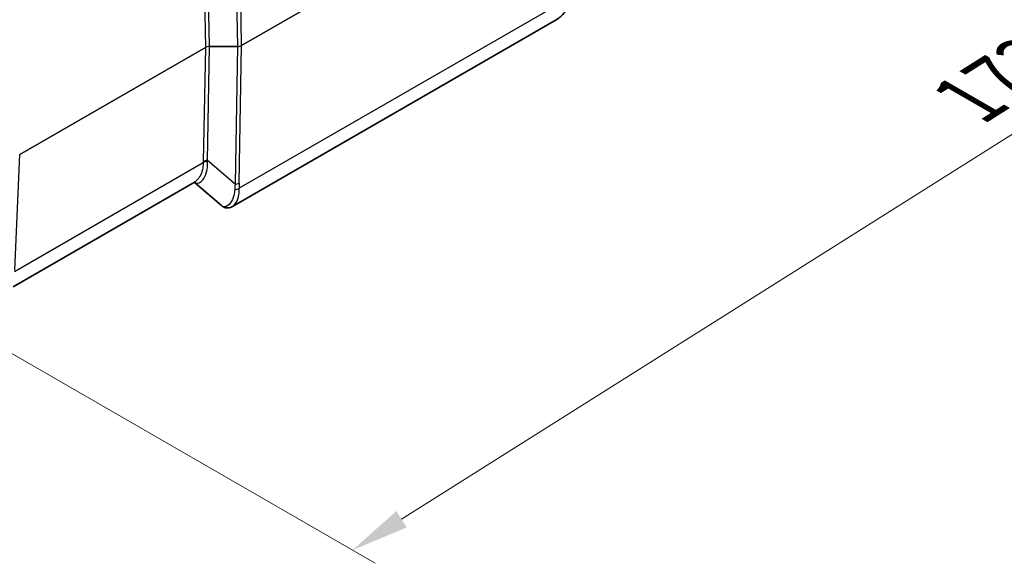
# Model space of a CAD drawing. Units: millimetres. Extents: x 0 to 5875, y 0 to 562.
# Drawn here: x 246 to 331, y 346 to 393 of the extents above; entities that cross this region are included whole.
import ezdxf

# ---------------------------------------------------------------- set-up
doc = ezdxf.new("R2010")
doc.units = ezdxf.units.MM
doc.header["$LTSCALE"] = 2
doc.layers.get('Defpoints').update_dxf_attribs({"lineweight": 25})
for name, color, linetype, lineweight in [('Dimension (ISO)', 7, 'Continuous', 18), ('Visible (ISO)', 7, 'Continuous', 35), ('Visible Narrow (ISO)', 7, 'Continuous', 25)]:
    doc.layers.add(name, color=color, linetype=linetype, lineweight=lineweight)
doc.styles.add('Note Text (TK)', font='txt')
doc.dimstyles.new('Default - Method 1b (TK)', dxfattribs={"dimscale": 2, "dimtxt": 2.5, "dimasz": 2.5, "dimexe": 1, "dimexo": 1.5, "dimgap": 1, "dimtad": 1, "dimtoh": 1, "dimrnd": 1e-08, "dimdsep": 46, "dimtxsty": 'Note Text (TK)', "dimcen": 0.09, "dimdle": 5, "dimclrd": 100, "dimclre": 100, "dimclrt": 7, "dimadec": 1, "dimazin": 1, "dimtfac": 1, "dimtmove": 0, "dimatfit": 3, "dimfxl": 0, "dimtolj": 1, "dimlwd": -1, "dimlwe": -1, "dimarcsym": 0})

# ---------------------------------------------------------------- blocks, each defined once
blk = doc.blocks.new('*D6')
at = {"layer": 'Defpoints', "color": 0, "transparency": 16777216}
for p in [(329.515, 462.219), (395.983, 423.843), (208.401, 385.779)]:
    blk.add_point(p, dxfattribs=at)
at = {"layer": 'Dimension (ISO)', "color": 100, "transparency": 16777216}
for p, q in [((332.45, 460.524), (397.94, 422.713)), ((279.097, 350.072), (391.754, 421.175)), ((211.336, 384.084), (276.826, 346.274))]:
    blk.add_line(p, q, dxfattribs=at)
for points in [[(391.31, 421.879), (392.199, 420.47), (395.983, 423.843)], [(278.652, 350.777), (279.542, 349.368), (274.869, 347.404)]]:
    blk.add_solid(points, dxfattribs=at)
at = {"layer": 'Dimension (ISO)', "color": 7, "transparency": 16777216, "insert": (326.864, 385.541), "char_height": 5, "attachment_point": 4, "rotation": 32.25761, "style": 'Note Text (TK)'}
blk.add_mtext('\\A1;{\\Q-27.742;\\W0.835;\\H0.816x; \\fＭＳ Ｐゴシック|b0|i0;\\H5.0000;173.9}', dxfattribs=at)

msp = doc.modelspace()

# ---------------------------------------------------------------- linework, layer by layer
at = {"layer": 'Visible (ISO)'}
for p, q in [((292.4124, 393.0747), (264.5505, 376.9886)), ((261.3304, 379.1265), (245.6796, 370.0905)), ((263.6048, 377.0651), (261.2535, 379.082))]:
    msp.add_line(p, q, dxfattribs=at)
for points, knots in [([(293.6231, 395.0899), (293.603, 394.9249), (293.5751, 394.7629), (293.4965, 394.4468), (293.4456, 394.2926), (293.315, 393.9969), (293.2352, 393.8553), (293.0455, 393.5922), (292.9356, 393.4708), (292.6909, 393.2535), (292.5561, 393.1577), (292.4124, 393.0747)], [0, 0, 0, 0, 0.05304044, 0.05304044, 0.10608089, 0.10608089, 0.15912133, 0.15912133, 0.21216178, 0.21216178, 0.26520222, 0.26520222, 0.26520222, 0.26520222]), ([(264.5505, 376.9886), (264.4959, 376.9571), (264.4371, 376.9302), (264.3114, 376.8898), (264.2445, 376.8764), (264.1069, 376.8674), (264.0362, 376.8719), (263.8989, 376.8998), (263.8325, 376.9232), (263.7101, 376.9846), (263.6543, 377.0226), (263.6048, 377.0651)], [0.26520178, 0.26520178, 0.26520178, 0.26520178, 0.29100104, 0.29100104, 0.31680031, 0.31680031, 0.34259957, 0.34259957, 0.36839884, 0.36839884, 0.3941981, 0.3941981, 0.3941981, 0.3941981])]:
    msp.add_open_spline(points, degree=3, knots=knots, dxfattribs=at)
at = {"layer": 'Visible Narrow (ISO)'}
for p, q in [((264.6353, 411.0909), (264.9867, 390.7699)), ((265.34, 390.8544), (264.9887, 411.1754)), ((261.9046, 408.8601), (262.2188, 390.6854)), ((262.5722, 390.7699), (262.258, 408.9446)), ((294.0386, 407.4235), (265.34, 390.8544)), ((265.34, 390.8487), (294.0386, 407.4178)), ((293.4801, 394.932), (265.1362, 378.5676)), ((262.2188, 390.6854), (246.248, 381.4646)), ((246.248, 381.4589), (262.2188, 390.6797)), ((262.2188, 390.6797), (262.0406, 380.8673)), ((262.394, 380.9518), (262.5722, 390.7642)), ((262.5722, 390.7699), (262.5722, 390.7642)), ((264.9867, 390.7699), (262.5722, 390.7699)), ((262.5722, 390.7642), (264.9867, 390.7642)), ((264.9867, 390.7642), (264.7714, 378.9124)), ((264.9867, 390.7699), (264.9867, 390.7642)), ((265.1247, 378.9969), (265.34, 390.8487)), ((245.8177, 371.501), (246.248, 381.4589)), ((245.8131, 371.4083), (262.0396, 380.7768)), ((264.7714, 378.9124), (262.394, 380.9518))]:
    msp.add_line(p, q, dxfattribs=at)
for centre, major_axis, ratio, start_param, end_param in [((262.5725, 390.4781), (-0.5001, 0.0021), 0.5834482, 4.7154451, 5.5003387), ((262.5725, 390.4781), (0.5001, 0.0015), 0.5720581, 1.5697406, 2.3546341), ((262.1482, 390.7233), (-0.05, 0.0866), 0.5773503, 3.8920842, 3.9618974), ((264.9864, 391.0558), (-0.5, -0.0016), 0.5718234, 1.5693427, 2.3542363), ((264.9864, 391.0558), (0.5, -0.0019), 0.5832173, 4.7150343, 5.4999279), ((265.2693, 390.8923), (-0.05, 0.0866), 0.5773503, 3.8920842, 3.9618974), ((246.1774, 381.5026), (-0.05, 0.0866), 0.5773503, 3.8920842, 3.9618974), ((266.4765, 379.7869), (2.1279, -5.034), 0.7734158, 4.190979, 4.2084109), ((262.393, 380.5585), (-0.5, 0.0016), 0.614911, 4.7016005, 5.4991717), ((262.394, 380.6491), (-0.4999, 0.0091), 0.6054306, 4.7233856, 5.5082791), ((266.8299, 379.5687), (-3.0785, 4.6413), 0.6905998, 0.8668894, 0.8843214), ((268.2215, 378.3749), (-0.0245, -4.3367), 0.8019933, 4.5926387, 4.6981428), ((264.7714, 379.2152), (0.4999, -0.0091), 0.6054306, 4.7233856, 5.5082791), ((268.5749, 378.1566), (-1.655, 3.9153), 0.7734158, 1.0493863, 1.1548904), ((264.7828, 378.7859), (0.4987, 0.0353), 0.6570611, 4.5884674, 5.452066)]:
    msp.add_ellipse(centre, major_axis=major_axis, ratio=ratio, start_param=start_param, end_param=end_param, dxfattribs=at)
for points, knots in [([(261.2565, 379.0839), (261.2938, 379.0583), (261.333, 379.0384), (261.5809, 378.954), (261.822, 379.0499), (262.2032, 379.5446), (262.3491, 379.9218), (262.4083, 380.5315), (262.4114, 380.6961), (262.3994, 380.8659)], [-0.51866729, -0.51866729, -0.51866729, -0.51866729, -0.47751027, -0.47751027, -0.26654704, -0.26654704, -0.06808609, -0.06808609, 0, 0, 0, 0]), ([(262.0396, 380.7768), (262.0397, 380.618), (262.025, 380.4636), (261.9233, 379.8905), (261.7522, 379.5347), (261.4821, 379.2332), (261.4065, 379.1711), (261.3305, 379.1276)], [0, 0, 0, 0, 0.06808609, 0.06808609, 0.26654704, 0.26654704, 0.338552, 0.338552, 0.338552, 0.338552]), ([(264.7442, 378.4563), (264.7412, 378.2799), (264.7175, 378.1093), (264.6157, 377.6992), (264.5138, 377.48), (264.2376, 377.1005), (264.0509, 376.9796), (263.7797, 376.9638), (263.6845, 376.9976), (263.6049, 377.0657)], [0, 0, 0, 0, 0.06653114, 0.06653114, 0.17298096, 0.17298096, 0.31136572, 0.31136572, 0.3941981, 0.3941981, 0.3941981, 0.3941981]), ([(264.5504, 376.9891), (264.666, 377.0562), (264.7778, 377.1707), (264.9811, 377.5095), (265.0668, 377.7468), (265.1369, 378.1909), (265.1472, 378.3756), (265.1362, 378.5676)], [-0.26520178, -0.26520178, -0.26520178, -0.26520178, -0.17298096, -0.17298096, -0.06653114, -0.06653114, 0, 0, 0, 0])]:
    msp.add_open_spline(points, degree=3, knots=knots, dxfattribs=at)

# ---------------------------------------------------------------- dimensions: what is measured, and where the dimension line sits
at = {"layer": 'Dimension (ISO)', "color": 100, "true_color": 0x00ff3f}
dim = msp.add_linear_dim(base=(395.9826, 423.8434), p1=(208.4008, 385.7791), p2=(329.5146, 462.2187), angle=212.257613, text='{\\Q-27.742;\\W0.835;\\H0.816x; \\fＭＳ Ｐゴシック|b0|i0;\\H5.0000;173.9}', dimstyle='Default - Method 1b (TK)', override={"dimgap": 1, "dimtoh": 0, "dimdec": 2, "dimlfac": 1.197236, "dimtol": 0, "dimlim": 0, "dimtp": 0, "dimtm": 0, "dimtdec": 2, "dimtofl": 0, "dimatfit": 1}, dxfattribs=at)
dim.commit()
dim.dimension.update_dxf_attribs({"geometry": '*D6', "text_midpoint": (335.4257, 385.6236), "dimtype": 160})

doc.saveas('drawing.dxf')
